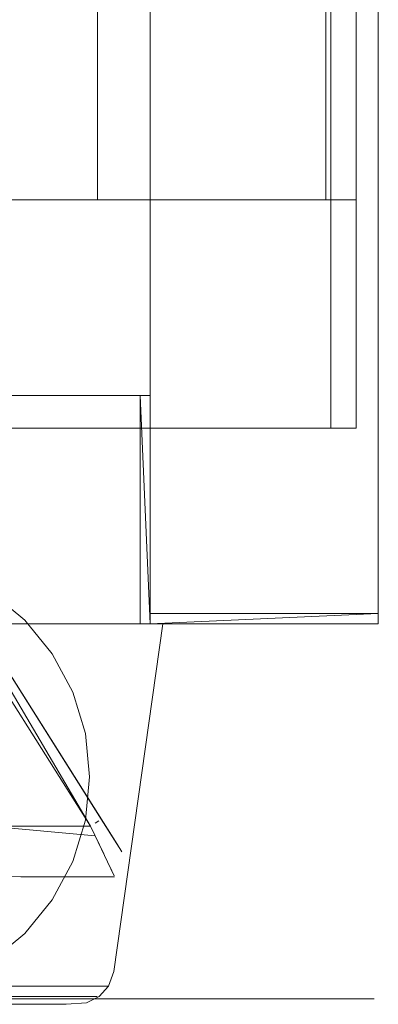
# Model space of a CAD drawing. Units: metres. Extents: x 3.01 to 12.8, y -7.8 to -1.32.
# Drawn here: x 7.8 to 7.83, y -7.8 to -7.72 of the extents above; entities that cross this region are included whole.
import ezdxf

# ---------------------------------------------------------------- set-up
doc = ezdxf.new("R2010")
doc.units = ezdxf.units.M
doc.header["$MEASUREMENT"] = 0

# ---------------------------------------------------------------- blocks, each defined once
blk = doc.blocks.new('c9b095f9-c9b8-46fa-a49e-ba120eff5a0f')
at = {"color": 2, "lineweight": 9, "true_color": 0xffff00}
for points in [[(7.832433, -5.934829), (7.832433, -7.765229), (7.814422, -7.765229), (7.832433, -7.765229)], [(7.814422, -5.934829), (7.814422, -7.765229), (7.814422, -5.934829), (7.832433, -5.934829)], [(7.814422, -7.765229), (7.832433, -7.765229)], [(7.832433, -7.765229), (7.814422, -7.766029), (7.832433, -7.766029)]]:
    blk.add_lwpolyline(points, close=True, dxfattribs=at)
at = {"color": 18, "lineweight": 9, "true_color": 0x000000}
for points in [[(7.813621, -7.766029), (7.050745, -7.766029), (7.050745, -7.748029), (7.050745, -7.766029)], [(7.813621, -7.748029), (7.050745, -7.748029), (7.813621, -7.748029), (7.813621, -7.766029)], [(7.814422, -7.766029), (7.813621, -7.748029), (7.813621, -7.766029)], [(7.814422, -7.748029), (7.814422, -7.766029)]]:
    blk.add_lwpolyline(points, close=True, dxfattribs=at)
blk = doc.blocks.new('db996c75-af5a-4305-849a-deddda6e6071')
at = {"color": 18, "lineweight": 9, "true_color": 0x000000}
for points in [[(7.832433, -5.934829), (7.832433, -7.765229), (7.814422, -7.765229), (7.832433, -7.765229)], [(7.814422, -5.934829), (7.814422, -7.765229), (7.814422, -5.934829), (7.832433, -5.934829)], [(7.813621, -7.748029), (7.050745, -7.748029), (7.813621, -7.748029), (7.813621, -7.766029)], [(7.813621, -7.766029), (7.050745, -7.766029), (7.050745, -7.748029), (7.050745, -7.766029)]]:
    blk.add_lwpolyline(points, close=True, dxfattribs=at)
blk = doc.blocks.new('51b3ed0e-c9da-4f1a-b8b0-02e34a2dc3ec')
at = {"color": 18, "lineweight": 9, "true_color": 0x000000}
blk.add_lwpolyline([(7.814422, -7.748029), (7.049944, -7.748029), (7.049944, -5.934029), (7.814422, -5.934029), (7.049944, -5.934029), (7.049944, -7.748029), (7.814422, -7.748029), (7.814422, -5.934029)], close=True, dxfattribs=at)
blk.add_lwpolyline([(7.814422, -7.748029), (7.049944, -7.748029), (7.049944, -5.934029), (7.814422, -5.934029), (7.049944, -5.934029), (7.049944, -7.748029), (7.814422, -7.748029), (7.814422, -5.934029)], close=True, dxfattribs=at)
blk = doc.blocks.new('187eaf26-fb37-4b0e-ab9a-2d47c083a91e')
at = {"color": 18, "lineweight": 9, "true_color": 0x000000}
blk.add_lwpolyline([(7.804305, -7.766029), (7.806277, -7.766029), (7.808096, -7.766029), (7.806277, -7.766029), (7.804305, -7.766029), (7.802199, -7.766029)], close=True, dxfattribs=at)
blk = doc.blocks.new('ee7a25d6-94a9-4d8a-8781-542f9f66cb4e')
at = {"color": 18, "lineweight": 9, "true_color": 0x000000}
blk.add_line((7.793912, -7.794608), (7.805975, -7.794608), dxfattribs=at)
blk = doc.blocks.new('39b9677c-f208-438d-b8d0-9a22fd41b40d')
at = {"color": 18, "lineweight": 9, "true_color": 0x000000}
for p, q in [((7.809744, -7.766029), (7.808096, -7.766029)), ((7.805417, -7.795423), (7.802969, -7.795423))]:
    blk.add_line(p, q, dxfattribs=at)
blk = doc.blocks.new('c12ad2d7-49e5-4807-b617-54958cf84d85')
at = {"color": 18, "lineweight": 9, "true_color": 0x000000}
blk.add_line((7.805417, -7.795423), (7.808961, -7.795423), dxfattribs=at)
blk.add_lwpolyline([(7.811207, -7.766029), (7.809744, -7.766029), (7.812469, -7.766029)], close=True, dxfattribs=at)
blk.add_lwpolyline([(7.811127, -7.794608), (7.80965, -7.794608), (7.805975, -7.794608)], dxfattribs=at)
blk = doc.blocks.new('7c1ea28a-ba36-4c27-92f1-dcd185940169')
at = {"color": 18, "lineweight": 9, "true_color": 0x000000}
blk.add_lwpolyline([(7.813519, -7.766029), (7.812469, -7.766029)], close=True, dxfattribs=at)
blk = doc.blocks.new('b2892077-a121-4900-9f23-84c15f70056b')
at = {"color": 18, "lineweight": 9, "true_color": 0x000000}
blk.add_lwpolyline([(7.81024, -7.795423), (7.808961, -7.795423)], dxfattribs=at)
blk = doc.blocks.new('371c63e6-f61a-4ef4-b0f9-da7af061653f')
at = {"color": 18, "lineweight": 9, "true_color": 0x000000}
blk.add_lwpolyline([(7.815302, -7.766029)], close=True, dxfattribs=at)
blk = doc.blocks.new('a9a6d4db-d93e-40a8-994a-20c4b6ba16dc')
at = {"color": 18, "lineweight": 9, "true_color": 0x000000}
for p, q in [((7.811547, -7.793446), (7.815423, -7.766029)), ((7.810384, -7.795423), (7.809398, -7.795914))]:
    blk.add_line(p, q, dxfattribs=at)
for points in [[(7.811547, -7.793446), (7.811127, -7.794608), (7.810384, -7.795423)], [(7.811127, -7.794608)], [(7.805029, -7.796029), (7.807796, -7.796029), (7.809398, -7.795914)]]:
    blk.add_lwpolyline(points, dxfattribs=at)
blk = doc.blocks.new('948a68df-b376-47d1-acaa-a280de1dbbbf')
at = {"color": 18, "lineweight": 9, "true_color": 0x000000}
for points in [[(7.810237, -7.794608), (7.808925, -7.794608), (7.804757, -7.794608)], [(7.81024, -7.795423), (7.808261, -7.795423), (7.798643, -7.795423)]]:
    blk.add_lwpolyline(points, dxfattribs=at)
blk = doc.blocks.new('85a5f942-5e6e-4da8-8ab4-65197b3c3591')
at = {"color": 18, "lineweight": 9, "true_color": 0x000000}
blk.add_line((7.805029, -7.796029), (7.79499, -7.796029), dxfattribs=at)
blk = doc.blocks.new('ff4985e6-14ff-4e21-bd87-937e5020789b')
at = {"color": 18, "lineweight": 9, "true_color": 0x000000}
blk.add_line((7.792166, -7.794608), (7.804757, -7.794608), dxfattribs=at)
blk = doc.blocks.new('0c580400-2c64-4249-8d5b-e53205f70000')
at = {"color": 18, "lineweight": 9, "true_color": 0x000000}
blk.add_line((7.793912, -7.794608), (7.805975, -7.794608), dxfattribs=at)
blk.add_lwpolyline([(7.804305, -7.766029), (7.806277, -7.766029), (7.808096, -7.766029), (7.806277, -7.766029), (7.804305, -7.766029), (7.802199, -7.766029)], close=True, dxfattribs=at)
blk = doc.blocks.new('98337e13-a0a6-4e26-a55c-900cd12c4f5e')
at = {"color": 18, "lineweight": 9, "true_color": 0x000000}
blk.add_line((7.809744, -7.766029), (7.808096, -7.766029), dxfattribs=at)
blk = doc.blocks.new('fb89e04d-1955-4f5c-abf1-2ef518b46f2c')
at = {"color": 18, "lineweight": 9, "true_color": 0x000000}
blk.add_line((7.805417, -7.795423), (7.802969, -7.795423), dxfattribs=at)
blk = doc.blocks.new('ae372de1-7ff4-454f-80a3-06e4f80c2271')
at = {"color": 18, "lineweight": 9, "true_color": 0x000000}
blk.add_lwpolyline([(7.811207, -7.766029), (7.809744, -7.766029), (7.812469, -7.766029)], close=True, dxfattribs=at)
blk = doc.blocks.new('eaa09fcb-24ec-4e45-999f-d92216ede187')
at = {"color": 18, "lineweight": 9, "true_color": 0x000000}
blk.add_lwpolyline([(7.811127, -7.794608), (7.80965, -7.794608), (7.805975, -7.794608)], dxfattribs=at)
blk = doc.blocks.new('72bfb197-4a1d-4526-a9a5-764a7fed7824')
at = {"color": 18, "lineweight": 9, "true_color": 0x000000}
blk.add_line((7.805417, -7.795423), (7.808961, -7.795423), dxfattribs=at)
blk = doc.blocks.new('ce0ed658-856e-413c-943c-66e22456c32b')
at = {"color": 18, "lineweight": 9, "true_color": 0x000000}
blk.add_lwpolyline([(7.813519, -7.766029), (7.812469, -7.766029)], close=True, dxfattribs=at)
blk = doc.blocks.new('c17b445f-dc6b-4415-871a-9eb1981a0f01')
at = {"color": 18, "lineweight": 9, "true_color": 0x000000}
blk.add_lwpolyline([(7.81024, -7.795423), (7.808961, -7.795423)], dxfattribs=at)
blk = doc.blocks.new('c5c63de6-cb92-40f7-ba80-2d8b8719a073')
at = {"color": 18, "lineweight": 9, "true_color": 0x000000}
blk.add_lwpolyline([(7.815302, -7.766029)], close=True, dxfattribs=at)
blk = doc.blocks.new('952fc353-4a8e-4ae7-a76c-2af4ee5e2aa0')
at = {"color": 18, "lineweight": 9, "true_color": 0x000000}
for p, q in [((7.811547, -7.793446), (7.815423, -7.766029)), ((7.810384, -7.795423), (7.809398, -7.795914))]:
    blk.add_line(p, q, dxfattribs=at)
for points in [[(7.811547, -7.793446), (7.811127, -7.794608), (7.810384, -7.795423)], [(7.811127, -7.794608)], [(7.805029, -7.796029), (7.807796, -7.796029), (7.809398, -7.795914)]]:
    blk.add_lwpolyline(points, dxfattribs=at)
blk = doc.blocks.new('49e23c87-9a00-4df4-ac67-a7dbfb0b5f01')
at = {"color": 18, "lineweight": 9, "true_color": 0x000000}
blk.add_lwpolyline([(7.81024, -7.795423), (7.808261, -7.795423), (7.798643, -7.795423)], dxfattribs=at)
blk = doc.blocks.new('4ea858d4-f892-4d1e-8f31-c1c271ee3879')
at = {"color": 18, "lineweight": 9, "true_color": 0x000000}
blk.add_lwpolyline([(7.810237, -7.794608), (7.808925, -7.794608), (7.804757, -7.794608)], dxfattribs=at)
blk = doc.blocks.new('71d90dc3-3fb5-4c44-bbd7-c925e71346cf')
at = {"color": 18, "lineweight": 9, "true_color": 0x000000}
blk.add_line((7.805029, -7.796029), (7.79499, -7.796029), dxfattribs=at)
blk = doc.blocks.new('149886c8-55e8-49c7-84e6-ecb094a12cda')
at = {"color": 18, "lineweight": 9, "true_color": 0x000000}
blk.add_line((7.792166, -7.794608), (7.804757, -7.794608), dxfattribs=at)
blk = doc.blocks.new('433a36ba-4735-4bae-84bf-2232d7d0958b')
at = {"color": 2, "lineweight": 9, "true_color": 0xffff00}
for points in [[(7.832433, -5.934829), (7.832433, -7.765229), (7.814422, -7.765229), (7.832433, -7.765229)], [(7.814422, -5.934829), (7.814422, -7.765229), (7.814422, -5.934829), (7.832433, -5.934829)]]:
    blk.add_lwpolyline(points, close=True, dxfattribs=at)
at = {"color": 18, "lineweight": 9, "true_color": 0x000000}
for points in [[(7.813621, -7.748029), (7.050745, -7.748029), (7.813621, -7.748029), (7.813621, -7.766029)], [(7.813621, -7.766029), (7.050745, -7.766029), (7.050745, -7.748029), (7.050745, -7.766029)]]:
    blk.add_lwpolyline(points, close=True, dxfattribs=at)
blk = doc.blocks.new('e40f4bea-464e-4b54-a2ef-73c247f49c40')
at = {"color": 18, "lineweight": 9, "true_color": 0x000000}
blk.add_line((7.031605, -7.795596), (7.832105, -7.795596), dxfattribs=at)
blk = doc.blocks.new('5f2a9d15-06f1-47cf-9687-34153de15637')
at = {"color": 18, "lineweight": 9, "true_color": 0x000000}
for points in [[(7.787447, -7.759477), (7.795487, -7.759477), (7.809717, -7.781977)], [(7.796188, -7.759035), (7.809717, -7.781977)], [(7.810087, -7.782757), (7.801677, -7.781977)]]:
    blk.add_lwpolyline(points, dxfattribs=at)
blk = doc.blocks.new('345e68aa-3ff2-4583-b874-d7f331f4f6ab')
at = {"color": 18, "lineweight": 9, "true_color": 0x000000}
blk.add_line((7.810084, -7.781746), (7.810379, -7.78156), dxfattribs=at)
for points in [[(7.810419, -7.781535)], [(7.810087, -7.782757), (7.811059, -7.784805)]]:
    blk.add_lwpolyline(points, dxfattribs=at)
blk = doc.blocks.new('63a8cc42-bd7a-424a-825b-1605ac1fa92e')
at = {"color": 18, "lineweight": 9, "true_color": 0x000000}
for points in [[(7.811811, -7.783412), (7.796335, -7.758943), (7.810565, -7.781443)], [(7.811583, -7.78591), (7.811059, -7.784805)]]:
    blk.add_lwpolyline(points, dxfattribs=at)
blk = doc.blocks.new('c6cc7661-fa9d-49dc-a902-e19713132d56')
at = {"color": 18, "lineweight": 9, "true_color": 0x000000}
blk.add_line((7.812181, -7.783997), (7.811811, -7.783412), dxfattribs=at)
blk.add_lwpolyline([(7.812181, -7.783997)], dxfattribs=at)
blk = doc.blocks.new('51abe7ac-c64d-41d8-8f21-0fa11db02f73')
at = {"color": 18, "lineweight": 9, "true_color": 0x000000}
blk.add_lwpolyline([(7.060594, -7.78591), (7.811614, -7.785977)], dxfattribs=at)
blk = doc.blocks.new('28f52898-d8ea-42c8-944d-2ef64f8e3631')
at = {"color": 18, "lineweight": 9, "true_color": 0x000000}
for points in [[(7.812606, -7.784825)], [(7.812512, -7.785423)]]:
    blk.add_lwpolyline(points, dxfattribs=at)
for points in [[(7.811859, -7.785946)], [(7.812402, -7.785596)]]:
    blk.add_lwpolyline(points, close=True, dxfattribs=at)
blk = doc.blocks.new('680e4502-ca09-4104-b416-22f25d4ffc3c')
at = {"color": 18, "lineweight": 9, "true_color": 0x000000}
blk.add_lwpolyline([(7.804207, -7.785977), (7.811614, -7.785977)], dxfattribs=at)
blk = doc.blocks.new('2daa8c0e-aad0-4878-a0a9-9b0196218bb7')
at = {"color": 18, "lineweight": 9, "true_color": 0x000000}
blk.add_line((7.811258, -7.785226), (7.811527, -7.785792), dxfattribs=at)
blk = doc.blocks.new('fc16b934-cc8e-4419-b4d6-d56da8fa6d69')
at = {"color": 18, "lineweight": 9, "true_color": 0x000000}
blk.add_line((7.811972, -7.783667), (7.810565, -7.781443), dxfattribs=at)
blk = doc.blocks.new('1485736f-dd37-4c76-802e-e6a243a4f740')
at = {"color": 18, "lineweight": 9, "true_color": 0x000000}
blk.add_lwpolyline([(7.801677, -7.781977), (7.809717, -7.781977), (7.810755, -7.784165)], dxfattribs=at)
blk = doc.blocks.new('fc216cdf-3021-437f-8ac0-54c1e57ce7d5')
at = {"color": 18, "lineweight": 9, "true_color": 0x000000}
for points in [[(7.787447, -7.759477), (7.795487, -7.759477), (7.809717, -7.781977)], [(7.796188, -7.759035), (7.809717, -7.781977)], [(7.801677, -7.781977), (7.809717, -7.781977), (7.810755, -7.784165)], [(7.810419, -7.781535)], [(7.810087, -7.782757), (7.811059, -7.784805)]]:
    blk.add_lwpolyline(points, dxfattribs=at)
blk = doc.blocks.new('fb2eea69-303f-44df-ac90-2c57c4bcd1b0')
at = {"color": 18, "lineweight": 9, "true_color": 0x000000}
for p, q in [((7.811972, -7.783667), (7.810565, -7.781443)), ((7.811258, -7.785226), (7.811527, -7.785792))]:
    blk.add_line(p, q, dxfattribs=at)
for points in [[(7.811811, -7.783412), (7.796335, -7.758943), (7.810565, -7.781443)], [(7.812181, -7.783997)], [(7.811583, -7.78591), (7.811059, -7.784805)], [(7.804207, -7.785977), (7.811614, -7.785977)]]:
    blk.add_lwpolyline(points, dxfattribs=at)
blk = doc.blocks.new('0018d143-fd07-40e2-b1fd-7268ea291a83')
at = {"color": 18, "lineweight": 9, "true_color": 0x000000}
blk.add_lwpolyline([(7.812606, -7.784825)], dxfattribs=at)
for points in [[(7.811859, -7.785946)], [(7.812402, -7.785596)]]:
    blk.add_lwpolyline(points, close=True, dxfattribs=at)
blk = doc.blocks.new('5e684dc9-6e2f-474b-b54c-4da36c4ed476')
at = {"color": 18, "lineweight": 9, "true_color": 0x000000}
for p, q in [((7.810084, -7.781746), (7.810379, -7.78156)), ((7.812181, -7.783997), (7.811811, -7.783412))]:
    blk.add_line(p, q, dxfattribs=at)
for points in [[(7.810087, -7.782757), (7.801677, -7.781977)], [(7.060594, -7.78591), (7.811614, -7.785977)], [(7.812512, -7.785423)]]:
    blk.add_lwpolyline(points, dxfattribs=at)
blk = doc.blocks.new('f72f95db-b374-4b6a-935b-378e4952647d')
at = {"color": 18, "lineweight": 9, "true_color": 0x000000}
for p, q in [((7.828686, -7.281596), (7.828686, -7.732596)), ((7.830687, -7.732596), (7.830687, -7.750596)), ((7.830687, -7.795596), (7.030187, -7.795596))]:
    blk.add_line(p, q, dxfattribs=at)
for points in [[(7.828686, -7.732596), (7.828686, -7.281596), (7.828686, -7.732596), (7.070212, -7.732596), (7.070212, -7.281596), (7.828686, -7.281596), (7.070212, -7.281596), (7.070212, -7.732596)], [(7.830687, -7.732596), (7.830687, -7.281596), (7.828686, -7.281596), (7.830687, -7.281596), (7.830687, -7.732596), (7.828686, -7.732596)], [(7.030187, -7.750596), (7.030187, -7.732596), (7.830687, -7.732596), (7.030187, -7.732596), (7.030187, -7.750596), (7.830687, -7.750596)]]:
    blk.add_lwpolyline(points, close=True, dxfattribs=at)
blk = doc.blocks.new('afa84038-1843-4a88-ac1d-beff9d8dee02')
at = {"color": 18, "lineweight": 9, "true_color": 0x000000}
blk.add_line((7.830687, -7.732596), (7.830687, -7.750596), dxfattribs=at)
for points in [[(7.828686, -7.750596), (7.828686, -7.732596), (7.828686, -7.750596), (7.032188, -7.750596), (7.032188, -7.732596), (7.828686, -7.732596), (7.032188, -7.732596), (7.032188, -7.750596)], [(7.828686, -7.750596), (7.828686, -7.732596), (7.830687, -7.732596), (7.828686, -7.732596), (7.828686, -7.750596), (7.830687, -7.750596)]]:
    blk.add_lwpolyline(points, close=True, dxfattribs=at)
blk = doc.blocks.new('2e116306-e9b0-4584-b1e1-1a322a8b91f1')
at = {"color": 18, "lineweight": 9, "true_color": 0x000000}
blk.add_lwpolyline([(7.810274, -7.732596), (7.828285, -7.732596), (7.828285, -7.281596), (7.828285, -7.732596), (7.810274, -7.732596), (7.810274, -7.281596)], close=True, dxfattribs=at)
blk = doc.blocks.new('6e3ceca6-2010-4027-be51-1708ae34d012')
at = {"color": 18, "lineweight": 9, "true_color": 0x000000}
for points in [[(7.801873, -7.763572), (7.804522, -7.765745), (7.806695, -7.768391), (7.80831, -7.771411)], [(7.801873, -7.763572), (7.804522, -7.765745), (7.806695, -7.768391), (7.80831, -7.771411), (7.809305, -7.774688), (7.80831, -7.771411)]]:
    blk.add_lwpolyline(points, dxfattribs=at)
for points in [[(7.809641, -7.778096), (7.809305, -7.774688), (7.809641, -7.778096), (7.809305, -7.781503)], [(7.804522, -7.790447), (7.801873, -7.792619), (7.804522, -7.790447), (7.806695, -7.7878), (7.80831, -7.78478), (7.809305, -7.781503), (7.80831, -7.78478), (7.806695, -7.7878)]]:
    blk.add_lwpolyline(points, close=True, dxfattribs=at)
blk = doc.blocks.new('02a94a43-2fe5-473a-86b4-b82ddb610d84')
at = {"color": 18, "lineweight": 9, "true_color": 0x000000}
for points in [[(7.801873, -7.763572), (7.804522, -7.765745), (7.806695, -7.768391), (7.80831, -7.771411), (7.809305, -7.774688), (7.80831, -7.771411)], [(7.801873, -7.763572), (7.804522, -7.765745), (7.806695, -7.768391), (7.80831, -7.771411)]]:
    blk.add_lwpolyline(points, dxfattribs=at)
for points in [[(7.809641, -7.778096), (7.809305, -7.774688), (7.809641, -7.778096), (7.809305, -7.781503)], [(7.804522, -7.790447), (7.801873, -7.792619), (7.804522, -7.790447), (7.806695, -7.7878), (7.80831, -7.78478), (7.809305, -7.781503), (7.80831, -7.78478), (7.806695, -7.7878)]]:
    blk.add_lwpolyline(points, close=True, dxfattribs=at)
blk = doc.blocks.new('1f07a19e-903a-4082-be6b-f32d18c95194')
at = {"color": 18, "lineweight": 9, "true_color": 0x000000}
blk.add_line((7.828686, -7.281596), (7.828686, -7.732596), dxfattribs=at)
for points in [[(7.828686, -7.732596), (7.828686, -7.281596), (7.828686, -7.732596), (7.070212, -7.732596), (7.070212, -7.281596), (7.828686, -7.281596), (7.070212, -7.281596), (7.070212, -7.732596)], [(7.830687, -7.732596), (7.830687, -7.281596), (7.828686, -7.281596), (7.830687, -7.281596), (7.830687, -7.732596), (7.828686, -7.732596)]]:
    blk.add_lwpolyline(points, close=True, dxfattribs=at)
blk = doc.blocks.new('c79bf18b-1a7b-4be5-974b-557f3764b34a')
at = {"color": 18, "lineweight": 9, "true_color": 0x000000}
blk.add_line((7.830687, -7.732596), (7.830687, -7.750596), dxfattribs=at)
blk.add_lwpolyline([(7.030187, -7.750596), (7.030187, -7.732596), (7.830687, -7.732596), (7.030187, -7.732596), (7.030187, -7.750596), (7.830687, -7.750596)], close=True, dxfattribs=at)
blk = doc.blocks.new('42987039-2db1-427d-8f3b-ddf42854853b')
for name in ['c9b095f9-c9b8-46fa-a49e-ba120eff5a0f', 'db996c75-af5a-4305-849a-deddda6e6071', '51b3ed0e-c9da-4f1a-b8b0-02e34a2dc3ec', '433a36ba-4735-4bae-84bf-2232d7d0958b', '5e684dc9-6e2f-474b-b54c-4da36c4ed476', '345e68aa-3ff2-4583-b874-d7f331f4f6ab', 'c6cc7661-fa9d-49dc-a902-e19713132d56', '28f52898-d8ea-42c8-944d-2ef64f8e3631', '63a8cc42-bd7a-424a-825b-1605ac1fa92e', '680e4502-ca09-4104-b416-22f25d4ffc3c', '5f2a9d15-06f1-47cf-9687-34153de15637', 'e40f4bea-464e-4b54-a2ef-73c247f49c40', '51abe7ac-c64d-41d8-8f21-0fa11db02f73', 'fc216cdf-3021-437f-8ac0-54c1e57ce7d5', '0018d143-fd07-40e2-b1fd-7268ea291a83', 'fb2eea69-303f-44df-ac90-2c57c4bcd1b0', 'f72f95db-b374-4b6a-935b-378e4952647d', 'afa84038-1843-4a88-ac1d-beff9d8dee02', 'c79bf18b-1a7b-4be5-974b-557f3764b34a', '2e116306-e9b0-4584-b1e1-1a322a8b91f1', '1f07a19e-903a-4082-be6b-f32d18c95194', '2daa8c0e-aad0-4878-a0a9-9b0196218bb7', '1485736f-dd37-4c76-802e-e6a243a4f740', '6e3ceca6-2010-4027-be51-1708ae34d012', '02a94a43-2fe5-473a-86b4-b82ddb610d84', 'a9a6d4db-d93e-40a8-994a-20c4b6ba16dc', '952fc353-4a8e-4ae7-a76c-2af4ee5e2aa0', 'c17b445f-dc6b-4415-871a-9eb1981a0f01', '39b9677c-f208-438d-b8d0-9a22fd41b40d', '98337e13-a0a6-4e26-a55c-900cd12c4f5e', '371c63e6-f61a-4ef4-b0f9-da7af061653f', '0c580400-2c64-4249-8d5b-e53205f70000', '187eaf26-fb37-4b0e-ab9a-2d47c083a91e', 'c5c63de6-cb92-40f7-ba80-2d8b8719a073', '7c1ea28a-ba36-4c27-92f1-dcd185940169', 'ce0ed658-856e-413c-943c-66e22456c32b', 'c12ad2d7-49e5-4807-b617-54958cf84d85', 'ae372de1-7ff4-454f-80a3-06e4f80c2271', 'fc16b934-cc8e-4419-b4d6-d56da8fa6d69', '948a68df-b376-47d1-acaa-a280de1dbbbf', '85a5f942-5e6e-4da8-8ab4-65197b3c3591', 'ee7a25d6-94a9-4d8a-8781-542f9f66cb4e', 'ff4985e6-14ff-4e21-bd87-937e5020789b', '149886c8-55e8-49c7-84e6-ecb094a12cda', 'eaa09fcb-24ec-4e45-999f-d92216ede187', '4ea858d4-f892-4d1e-8f31-c1c271ee3879', '49e23c87-9a00-4df4-ac67-a7dbfb0b5f01', 'fb89e04d-1955-4f5c-abf1-2ef518b46f2c', '72bfb197-4a1d-4526-a9a5-764a7fed7824', 'b2892077-a121-4900-9f23-84c15f70056b', '71d90dc3-3fb5-4c44-bbd7-c925e71346cf']:
    blk.add_blockref(name, (0, 0))

msp = doc.modelspace()

# ---------------------------------------------------------------- block references
msp.add_blockref('42987039-2db1-427d-8f3b-ddf42854853b', (0, 0))

doc.saveas('drawing.dxf')
